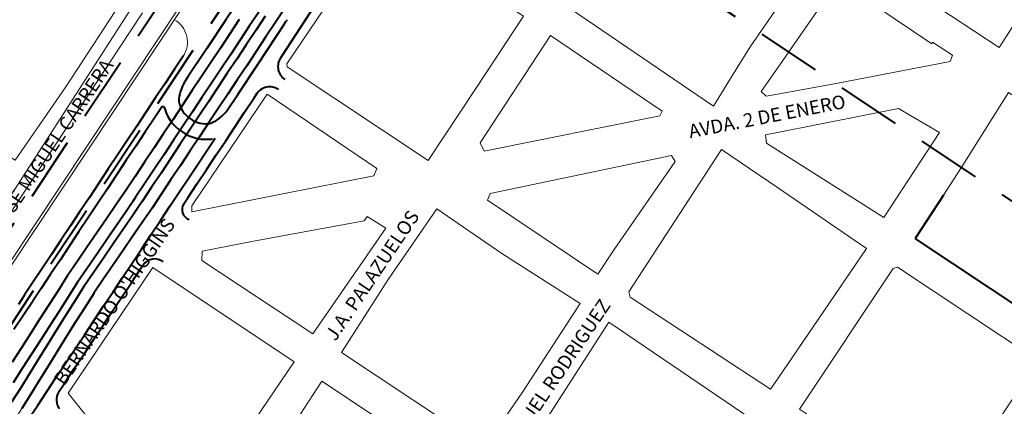
# Model space of a CAD drawing. Extents: x 157 to 722242, y 155 to 5697209.
# Drawn here: x 718748 to 719324, y 5693781 to 5694007 of the extents above; entities that cross this region are included whole.
import ezdxf

# ---------------------------------------------------------------- set-up
doc = ezdxf.new("R2010")
doc.units = 0
doc.header["$LTSCALE"] = 2.5
doc.header["$MEASUREMENT"] = 0
doc.linetypes.add('HIDDEN', pattern=[0.375, 0.25, -0.125])
for name, color, linetype, lineweight in [('CERCOS', 7, 'CONTINUOUS', 5), ('L31', 7, 'CONTINUOUS', 5), ('PRO1-L31', 7, 'CONTINUOUS', 5), ('TOPONIMIA', 7, 'CONTINUOUS', 5)]:
    doc.layers.add(name, color=color, linetype=linetype, lineweight=lineweight)
doc.layers.add('D', color=5, linetype='CONTINUOUS')
doc.layers.add('LINEA_FERREA', color=245, linetype='CONTINUOUS')
doc.styles.get("Standard").update_dxf_attribs({"font": 'TIMES.TTF'})

# ---------------------------------------------------------------- blocks, each defined once
blk = doc.blocks.new('OPP')
at = {"layer": 'L31'}
for p, q in [((704075.73, 5681918.58), (704071.25, 5681911.53)), ((704077.42, 5681917.51), (704072.93, 5681910.45)), ((704071.25, 5681911.53), (704065.88, 5681903.09)), ((704072.93, 5681910.45), (704067.57, 5681902.01)), ((704065.88, 5681903.09), (704060.52, 5681894.64)), ((704060.52, 5681894.64), (704055.38, 5681886.55)), ((704062.21, 5681893.57), (704057.07, 5681885.48))]:
    blk.add_line(p, q, dxfattribs=at)
at = {"layer": 'L31', "flags": 128}
for points in [[(704270.71, 5682226.52), (704269.2, 5682224.12), (704263.91, 5682215.64), (704258.61, 5682207.16), (704253.31, 5682198.67), (704248.01, 5682190.19), (704242.71, 5682181.71), (704237.41, 5682173.23), (704232.11, 5682164.75), (704226.75, 5682156.31), (704221.39, 5682147.87), (704216.03, 5682139.43), (704210.66, 5682130.99), (704205.3, 5682122.55), (704199.94, 5682114.11), (704194.58, 5682105.67), (704189.21, 5682097.22), (704183.85, 5682088.78), (704178.49, 5682080.34), (704173.13, 5682071.9), (704167.77, 5682063.46), (704162.4, 5682055.02), (704157.04, 5682046.58), (704151.68, 5682038.14), (704146.32, 5682029.7), (704140.96, 5682021.26), (704135.59, 5682012.82), (704130.23, 5682004.38), (704124.87, 5681995.93), (704119.51, 5681987.49), (704114.15, 5681979.05), (704108.78, 5681970.61), (704103.42, 5681962.17), (704098.06, 5681953.73), (704092.7, 5681945.29), (704087.33, 5681936.85), (704075.73, 5681918.58)], [(704085.74, 5681930.68), (704087.09, 5681932.78), (704092.42, 5681941.24), (704097.77, 5681949.69), (704103.18, 5681958.11), (704108.59, 5681966.52), (704114.05, 5681974.9), (704119.52, 5681983.27), (704125.03, 5681991.61), (704130.52, 5681999.97), (704135.99, 5682008.34), (704141.41, 5682016.75), (704146.83, 5682025.16), (704152.29, 5682033.54), (704157.74, 5682041.92), (704163.2, 5682050.3), (704168.66, 5682058.67), (704174.09, 5682067), (704179.55, 5682075.37), (704185.01, 5682083.75), (704190.44, 5682092.15), (704195.92, 5682100.52), (704201.46, 5682108.84), (704207.01, 5682117.16), (704212.56, 5682125.48), (704218.1, 5682133.8), (704223.65, 5682142.12), (704229.19, 5682150.44), (704234.74, 5682158.76), (704240.29, 5682167.08), (704245.83, 5682175.41), (704251.38, 5682183.73), (704256.93, 5682192.05), (704262.47, 5682200.37), (704268.02, 5682208.69), (704273.57, 5682217.01), (704276.92, 5682222.05)], [(704085.75, 5681930.63), (704077.42, 5681917.51)]]:
    blk.add_lwpolyline(points, dxfattribs=at)
at = {"layer": 'L31'}
blk.add_arc((704056.23, 5681886.02), 1, 147.57495, 327.57495, dxfattribs=at)

msp = doc.modelspace()

# ---------------------------------------------------------------- linework, layer by layer
at = {"layer": 'CERCOS', "color": 1, "linetype": 'HIDDEN', "lineweight": 40, "ltscale": 60}
for p, q in [((719565.28, 5695066.3, 357.53), (718243.19, 5693077.35, -279.41)), ((719041.48, 5694092, 95.67), (720386.49, 5693193.96, 169.82)), ((718837.73, 5694028.5, -387.68), (718209.21, 5693081.96, -420.79))]:
    msp.add_line(p, q, dxfattribs=at)
at = {"layer": 'CERCOS', "color": 0}
for p, q in [((718700.81, 5693839.38), (718813.28, 5694013.94, 93.18)), ((718704.61, 5693837.09), (718819.61, 5694010.94, 93.18))]:
    msp.add_line(p, q, dxfattribs=at)
at = {"layer": 'CERCOS', "lineweight": 40}
for p in [(719288.11, 5693904.2, 95.31), (719354.2, 5693823.96, 94.14)]:
    msp.add_line(p, (719271.41, 5693879.05, 96.29), dxfattribs=at)
at = {"layer": 'CERCOS', "color": 0, "lineweight": 0}
for points in [[(719375.25, 5694075.26, 93.34), (719320.61, 5693990.59, 97.55), (719235.15, 5694046.88, 97.65), (719291.27, 5694129.09, 93.18)], [(719209.77, 5694041.36, 99.58), (719127.33, 5694095.99, 100.9), (719123.52, 5694094.9, 100.9), (719097.41, 5694055.63, 97.13), (719069.95, 5694014.88, 98.73), (719070.54, 5694012.82, 98.51), (719153.5, 5693956.3, 100.16), (719166.64, 5693977.45, 97.07), (719175.08, 5693991.02, 97.19), (719183.4, 5694003.08, 97.43), (719209.77, 5694041.36, 99.58)], [(718986.63, 5693924.54, 96.31), (718904.21, 5693979.24, 96.13), (718904.08, 5693981.11, 96.13), (718959.99, 5694063.89, 96.03), (719042.48, 5694008.83, 97.79), (719014.57, 5693966.65, 97.43)], [(719184.36, 5693962.09, 96.41), (719181.39, 5693964.87, 96.57), (719190.93, 5693978.61, 98.95), (719226.47, 5694029.8, 98.95), (719281.18, 5693992.83, 98.95), (719281.69, 5693993.61, 98.95), (719293.41, 5693986.07, 99.72), (719292.02, 5693982.39, 99.62), (719226.26, 5693969.78, 97.33), (719190.93, 5693963.3, 96.41)], [(719123.6, 5693953.37, 98.15), (719122.21, 5693950.58, 97.99), (719019.41, 5693929.99, 98.53), (719017.04, 5693934.9, 98.45), (719058.24, 5693997.56, 98.87)], [(718848.37, 5693894.56, 94.79), (718848.38, 5693897.99, 94.79), (718892.42, 5693963.32, 95.69), (718956.67, 5693919.86, 95.33), (718954.95, 5693915.55, 95.33)], [(719190.93, 5693940.9, 99.33), (719183.92, 5693939.52, 99.92), (719184.49, 5693934.64, 98.19), (719190.93, 5693930.56, 98.19), (719253.15, 5693891.19, 96.77), (719285.76, 5693940.91, 96.71), (719261.82, 5693954.87, 99.33)], [(719085.85, 5693858.03, 94.85), (719021.31, 5693901.31, 96.77), (719022.93, 5693905.33, 96.77), (719128.89, 5693927.48, 104.26), (719131.17, 5693924.02, 103.72), (719095.35, 5693872.49, 94.3)], [(719186.95, 5693790.93, 94.61), (719104.84, 5693844.61, 97.43), (719104.03, 5693847.83, 97.57), (719158.23, 5693931.06, 97.57), (719190.93, 5693908.76, 96.89), (719243.08, 5693873.2, 96.89), (719215.06, 5693832.17, 95.45), (719190.93, 5693796.77, 94.61)], [(719020.09, 5693756.65, 95.85), (718935.95, 5693812.37, 94.63), (718963.28, 5693854.97, 95.35), (718991.65, 5693896.34, 96.01), (719029.65, 5693870.18, 94.14), (719075.61, 5693840.99, 98.09), (719041.47, 5693788.59, 95.91), (719033.23, 5693776.64, 94.85)], [(718961.98, 5693885.1, 96.05), (718919.25, 5693823.24, 92.94), (718854.33, 5693866.09, 95.39), (718854.45, 5693871.47, 95.75), (718884.56, 5693877.42, 94.32), (718949.17, 5693889.26, 97.01), (718950.9, 5693891.73, 97.01)], [(718841.36, 5693707.15, 93.44), (718776.14, 5693788.67, 95.45), (718825.67, 5693861.99, 95.79), (718908.36, 5693806.9, 93.96), (718862.75, 5693739.68, 94.73)], [(719287.46, 5693723.5, 93.9), (719203.79, 5693779.24, 96.95), (719258.66, 5693861.52, 99.29), (719261.23, 5693862.3, 99.09), (719343.39, 5693807.62, 96.65), (719315.4, 5693765.31, 95.93)], [(719176.09, 5693773.2, 95.15), (719120.49, 5693689.18, 94.71), (719038.14, 5693745.87, 94.1), (719092.41, 5693830.01, 95.87)], [(718925.12, 5693612.46, 93.46), (718856.01, 5693690.34, 93.18), (718924.4, 5693795.52, 94.46), (719009.25, 5693739.39, 93.72), (718998.36, 5693722.23, 94.4), (718987.43, 5693705.49, 94.1), (718974.86, 5693686.63, 94.02)]]:
    msp.add_polyline3d(points, close=True, dxfattribs=at)
for points in [[(718690.93, 5693960.06, 93.66), (718745.05, 5693924.75, 93.66), (718774.69, 5693967.62, 94.2), (718806.75, 5694016.49, 97.43), (718805.71, 5694020.34, 97.43), (718710.56, 5694084.57, 93.2), (718690.93, 5694097.58, 93.88)], [(719288.11, 5693904.2, 95.31), (719298.33, 5693920.26, 95.5), (719326.04, 5693964.3, 99.9), (719349.22, 5693949.02, 99.9)]]:
    msp.add_polyline3d(points, dxfattribs=at)
at = {"layer": 'L31', "lineweight": 40, "elevation": 93.18}
for points in [[(718878.09, 5694021.39), (718868.3, 5694006.71), (718857.22, 5693990.06), (718846.14, 5693973.41), (718844.07, 5693970.27), (718843.39, 5693969.02), (718842.83, 5693967.7), (718842.39, 5693966.34), (718841.79, 5693965), (718841.32, 5693963.57), (718840.99, 5693962.08), (718840.8, 5693960.53), (718840.76, 5693958.95), (718841.17, 5693957.43), (718841.72, 5693955.96), (718842.41, 5693954.55), (718843.23, 5693953.21), (718844.17, 5693951.95), (718845.23, 5693950.79), (718846.39, 5693949.73), (718848.99, 5693947.98), (718850.41, 5693947.29), (718851.88, 5693946.74), (718853.4, 5693946.34), (718854.95, 5693946.08), (718856.51, 5693945.97), (718858.09, 5693946.01), (718859.6, 5693946.46), (718861.04, 5693947.06), (718862.39, 5693947.78), (718863.64, 5693948.61), (718864.79, 5693949.55), (718865.9, 5693950.47), (718867, 5693951.38), (718868.01, 5693952.39), (718868.92, 5693953.49), (718875.39, 5693963.2), (718886.45, 5693979.86), (718892.89, 5693989.56)], [(718878.09, 5694021.39), (718868.3, 5694006.71), (718857.22, 5693990.06), (718846.14, 5693973.41), (718844.07, 5693970.27), (718843.39, 5693969.02), (718842.83, 5693967.7), (718842.39, 5693966.34), (718841.79, 5693965), (718841.32, 5693963.57), (718840.99, 5693962.08), (718840.8, 5693960.53), (718840.76, 5693958.95), (718841.17, 5693957.43), (718841.72, 5693955.96), (718842.41, 5693954.55), (718843.23, 5693953.21), (718844.17, 5693951.95), (718845.23, 5693950.79), (718846.39, 5693949.73), (718848.99, 5693947.98), (718850.41, 5693947.29), (718851.88, 5693946.74), (718853.4, 5693946.34), (718854.95, 5693946.08), (718856.51, 5693945.97), (718858.09, 5693946.01), (718859.6, 5693946.46), (718861.04, 5693947.06), (718862.39, 5693947.78), (718863.64, 5693948.61), (718864.79, 5693949.55), (718865.9, 5693950.47), (718867, 5693951.38), (718868.01, 5693952.39), (718868.92, 5693953.49), (718875.39, 5693963.2), (718886.45, 5693979.86), (718892.89, 5693989.56)], [(718892.87, 5693989.53), (718902.68, 5694004.47), (718903.38, 5694005.72), (718904.43, 5694006.84)], [(718892.87, 5693989.53), (718902.68, 5694004.47), (718903.38, 5694005.72), (718904.43, 5694006.84)]]:
    msp.add_lwpolyline(points, dxfattribs=at)
at = {"layer": 'L31', "linetype": 'Continuous', "lineweight": 40, "elevation": 93.18}
msp.add_lwpolyline([(718832.41, 5693955.27), (718832.57, 5693954.67), (718833.42, 5693952.39), (718834.48, 5693950.21), (718835.75, 5693948.14), (718837.21, 5693946.19), (718838.84, 5693944.39), (718840.8, 5693942.61), (718844.48, 5693940.13), (718846.86, 5693938.98), (718849.13, 5693938.13), (718851.49, 5693937.5), (718853.88, 5693937.1), (718856.31, 5693936.93), (718859.53, 5693937.01), (718859.95, 5693937.14)], dxfattribs=at)
at = {"layer": 'LINEA_FERREA', "color": 0, "lineweight": 0}
for points in [[(718690.93, 5693788.27, 92.74), (718724.75, 5693839.39, 92.74), (718786.96, 5693932.7, 92.16), (718842, 5694015.51, 93.06), (718879.94, 5694072.96, 93.2), (718922.79, 5694137.28, 93.42)], [(718690.93, 5693785.18, 92.74), (718726.17, 5693838.45, 92.74), (718788.38, 5693931.76, 92.16), (718843.42, 5694014.57, 93.06), (718881.36, 5694072.02, 93.2), (718924.83, 5694137.28, 93.42)]]:
    msp.add_polyline3d(points, dxfattribs=at)
at = {"layer": 'PRO1-L31', "lineweight": 40}
msp.add_line((718744.41, 5693825.9, 93.18), (718755.57, 5693842.68, 93.18), dxfattribs=at)
at = {"layer": 'PRO1-L31', "lineweight": 40, "elevation": 93.18}
for points in [[(718900.3, 5693984.45), (718900.39, 5693984.58), (718900.4, 5693984.59), (718901.37, 5693986.08), (718906.86, 5693994.44), (718912.36, 5694002.8), (718917.85, 5694011.16), (718923.34, 5694019.51), (718928.82, 5694027.87), (718934.31, 5694036.23), (718939.81, 5694044.59), (718945.3, 5694052.95), (718947.6, 5694056.46), (718950.81, 5694061.26), (718952.73, 5694064.12)], [(718891.32, 5694008.83), (718885.78, 5694000.5), (718880.24, 5693992.18), (718874.7, 5693983.85), (718869.17, 5693975.52), (718863.63, 5693967.2), (718858.09, 5693958.87), (718852.55, 5693950.55), (718847.01, 5693942.22), (718841.47, 5693933.89), (718835.93, 5693925.57), (718830.4, 5693917.24), (718824.86, 5693908.91), (718819.32, 5693900.59), (718817.64, 5693898.07), (718813.68, 5693892.29), (718808.03, 5693884.04), (718802.38, 5693875.79), (718796.73, 5693867.54), (718791.08, 5693859.29), (718785.42, 5693851.04), (718785.29, 5693850.85), (718780.11, 5693842.67), (718774.75, 5693834.23), (718769.47, 5693825.74), (718764.18, 5693817.25), (718758.89, 5693808.76), (718753.61, 5693800.28), (718748.32, 5693791.79), (718743.03, 5693783.3)], [(718887.57, 5694011.32), (718882.04, 5694002.99), (718876.5, 5693994.67), (718870.96, 5693986.34), (718865.42, 5693978.01), (718859.88, 5693969.69), (718854.34, 5693961.36), (718848.8, 5693953.04), (718843.26, 5693944.71), (718837.73, 5693936.38), (718832.19, 5693928.06), (718826.65, 5693919.73), (718821.11, 5693911.41), (718815.57, 5693903.08), (718813.9, 5693900.56), (718809.97, 5693894.83), (718804.32, 5693886.58), (718798.67, 5693878.33), (718793.01, 5693870.08), (718787.36, 5693861.83), (718781.71, 5693853.58), (718781.57, 5693853.37), (718776.31, 5693845.08), (718770.95, 5693836.63), (718765.53, 5693828.23), (718760.11, 5693819.82), (718754.69, 5693811.42), (718749.27, 5693803.02), (718743.85, 5693794.61)], [(718902.69, 5694013.27), (718897.15, 5694004.95), (718891.61, 5693996.62), (718886.07, 5693988.3), (718880.53, 5693979.97), (718874.99, 5693971.64), (718869.46, 5693963.32), (718863.92, 5693954.99), (718858.38, 5693946.67), (718852.84, 5693938.34), (718847.3, 5693930.01), (718841.76, 5693921.69), (718836.22, 5693913.36), (718830.68, 5693905.04), (718825.15, 5693896.71), (718823.47, 5693894.19), (718819.46, 5693888.33), (718813.81, 5693880.08), (718808.15, 5693871.83), (718802.5, 5693863.59), (718796.85, 5693855.34), (718791.2, 5693847.09), (718791.05, 5693846.88), (718786.02, 5693838.92), (718780.66, 5693830.47), (718775.38, 5693821.99), (718770.09, 5693813.5), (718764.8, 5693805.01), (718759.51, 5693796.52), (718754.23, 5693788.03), (718748.94, 5693779.55)], [(718876.21, 5694006.87), (718870.67, 5693998.54), (718865.13, 5693990.22), (718859.59, 5693981.89), (718854.05, 5693973.57), (718848.51, 5693965.24), (718842.97, 5693956.91), (718837.44, 5693948.59), (718831.9, 5693940.26), (718826.36, 5693931.94), (718820.82, 5693923.61), (718815.28, 5693915.28), (718809.74, 5693906.96), (718808.07, 5693904.44), (718804.2, 5693898.79), (718798.54, 5693890.54), (718792.89, 5693882.29), (718787.24, 5693874.04), (718781.59, 5693865.79), (718775.94, 5693857.54), (718775.79, 5693857.33), (718770.39, 5693848.83), (718765.04, 5693840.38), (718759.62, 5693831.98), (718754.2, 5693823.57), (718748.78, 5693815.17), (718743.35, 5693806.77)], [(718839.35, 5694006.11), (718839.35, 5694006.11)], [(718843.37, 5693985.49), (718838.35, 5693977.95), (718832.81, 5693969.62), (718827.27, 5693961.3), (718821.74, 5693952.97), (718816.2, 5693944.64), (718810.66, 5693936.32), (718805.12, 5693927.99), (718799.58, 5693919.67), (718794.04, 5693911.34), (718788.5, 5693903.02), (718782.96, 5693894.69), (718777.43, 5693886.36), (718771.89, 5693878.04), (718766.35, 5693869.71), (718760.81, 5693861.39), (718755.27, 5693853.06), (718750.58, 5693846), (718749.72, 5693844.7), (718747.01, 5693840.38)], [(718843.68, 5693899.16), (718846.1, 5693902.81), (718851.63, 5693911.14), (718857.16, 5693919.47), (718862.69, 5693927.8), (718868.22, 5693936.13), (718873.75, 5693944.46), (718879.28, 5693952.79), (718884.81, 5693961.12), (718886.63, 5693963.86)], [(718831, 5693956.06), (718826.73, 5693949.65), (718821.19, 5693941.32), (718815.65, 5693933), (718810.12, 5693924.67), (718804.58, 5693916.34), (718799.04, 5693908.02), (718793.5, 5693899.69), (718787.96, 5693891.37), (718782.42, 5693883.04), (718776.88, 5693874.71), (718771.34, 5693866.39), (718765.81, 5693858.06), (718760.27, 5693849.74), (718755.57, 5693842.68)], [(718752.55, 5693772.94), (718758.09, 5693781.27), (718763.63, 5693789.59), (718769.16, 5693797.92), (718774.7, 5693806.25), (718780.24, 5693814.57), (718785.78, 5693822.9), (718791.32, 5693831.22), (718796.86, 5693839.55), (718802.4, 5693847.88), (718807.93, 5693856.2), (718813.47, 5693864.53), (718816.19, 5693868.61), (718816.18, 5693868.61), (718818.97, 5693872.8), (718824.5, 5693881.13), (718830.03, 5693889.46), (718835.57, 5693897.8), (718841.1, 5693906.13), (718846.63, 5693914.46), (718861.98, 5693937.59)], [(718770.53, 5693789.14), (718774.16, 5693794.6), (718779.7, 5693802.92), (718785.24, 5693811.25), (718790.78, 5693819.58), (718796.31, 5693827.9), (718801.85, 5693836.23), (718807.39, 5693844.55), (718812.93, 5693852.88), (718818.47, 5693861.21), (718819.96, 5693863.45)]]:
    msp.add_lwpolyline(points, dxfattribs=at)
at = {"layer": 'PRO1-L31'}
msp.add_arc((718830.79, 5693993.77, 92.98), 15.06, 326.45937, 60.16818, dxfattribs=at)
at = {"layer": 'PRO1-L31', "lineweight": 40}
for centre, radius, start, end in [((718907.8, 5693979.47, 93.18), 9, 146.14732, 236.41801), ((718893.97, 5693958.63, 93.18), 9.01, 55.28711, 148.28926), ((718831.49, 5693955.04, 93.18), 0.981, 12.73178, 147.1036), ((718848.67, 5693895.84, 93.18), 6, 146.41847, 251.62156), ((718826.62, 5693859.02, 93.18), 8, 51.04061, 146.3637), ((718777.19, 5693784.71, 93.18), 8, 146.36623, 220.14333)]:
    msp.add_arc(centre, radius, start, end, dxfattribs=at)
at = {"layer": 'PRO1-L31', "linetype": 'ByBlock'}
msp.add_arc((718860.2, 5693936.36, 93.18), 0.814, 324.55755, 107.30853, dxfattribs=at)

# ---------------------------------------------------------------- block references
at = {"layer": 'D', "lineweight": 40, "rotation": 0.0535023094477655}
msp.add_blockref('OPP', (19801.91, 10925.74, 93.18), dxfattribs=at)

# ---------------------------------------------------------------- texts
at = {"layer": 'TOPONIMIA', "color": 0, "lineweight": 13}
for s, rotation, p in [('JOSE MIGUEL CARRERA', 56, (718736.41, 5693881.63, 96.01)), ('AVDA. 2 DE ENERO', 11, (719139.87, 5693937.52, 290.83)), ('J.A. PALAZUELOS', 56, (718932.42, 5693818.5)), ("BERNARDO O'HIGGINS", 55.41088, (718773.85, 5693792.48)), ('MANUEL RODRIGUEZ', 56, (719033.89, 5693751.11))]:
    msp.add_text(s, height=8, rotation=rotation, dxfattribs=at).set_placement(p)

doc.saveas('drawing.dxf')
